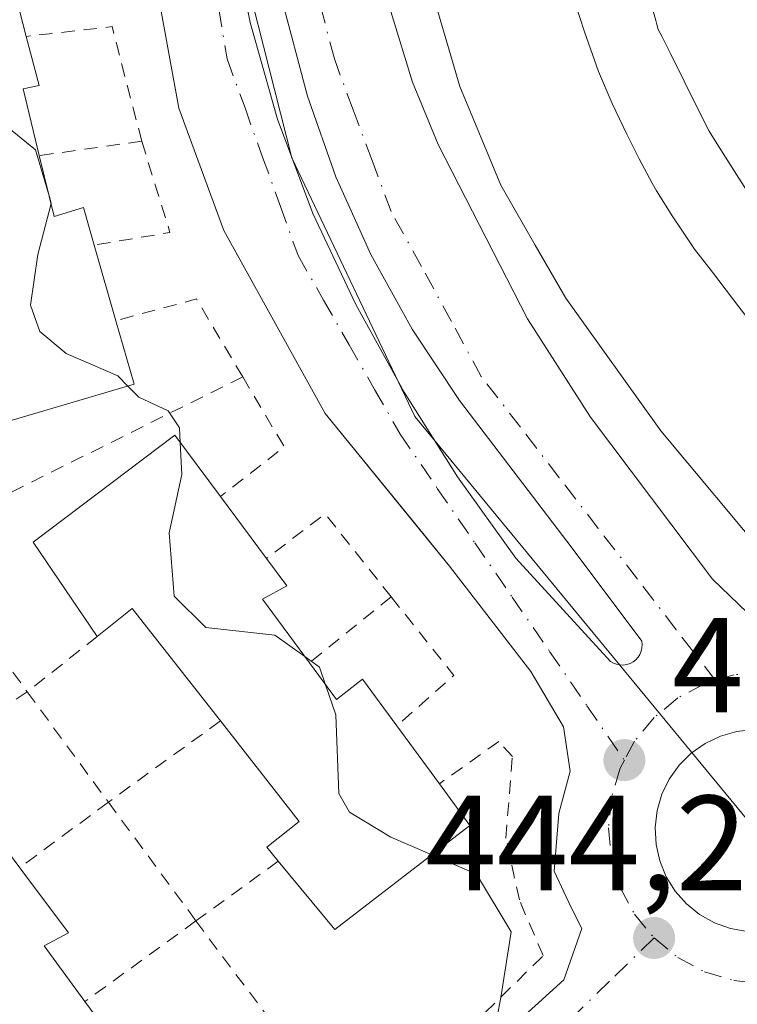
# Model space of a CAD drawing. Units: metres. Extents: x 603933 to 607384, y 4736155 to 4738520.
# Drawn here: x 606762 to 606815, y 4737892 to 4737965 of the extents above; entities that cross this region are included whole.
import ezdxf

# ---------------------------------------------------------------- set-up
doc = ezdxf.new("R2010")
doc.units = ezdxf.units.M
doc.header["$MEASUREMENT"] = 0
doc.linetypes.add('DGN Style 2', pattern=[1.6480167562047852, 0.988810053722871, -0.6592067024819142])
doc.linetypes.add('DGN Style 4', pattern=[2.6384748266838614, 1.318413404963828, -0.6592067024819142, 0.001648016756204785, -0.6592067024819142])
for name, color, linetype, lineweight in [('Curva de nivel normal', 30, 'Continuous', 0), ('Edificación Cxs', 1, 'Continuous', 13), ('Elemento construido', 1, 'Continuous', 0), ('Núcleo urbano CxS', 7, 'Continuous', 0), ('Punto de cota en terreno', 7, 'Continuous', 0), ('Rótulo de punto de cota en terreno', 7, 'Continuous', 0), ('Valla', 7, 'DGN Style 2', 0), ('Vía urbana Cxs', 4, 'Continuous', 0), ('Vía urbana eje', 4, 'DGN Style 4', 0)]:
    doc.layers.add(name, color=color, linetype=linetype, lineweight=lineweight)
doc.styles.add('Style-Arial', font='txt')

# ---------------------------------------------------------------- blocks, each defined once
blk = doc.blocks.new('5PATER')
at = {"layer": 'Punto de cota en terreno', "linetype": 'Continuous', "lineweight": 0}
h = blk.add_hatch(color=51, dxfattribs=at)
edge = h.paths.add_edge_path()
edge.add_ellipse((0, 0), major_axis=(-0.1095731443231308, -0.1110710700762829), ratio=0.9994222409660322, start_angle=0, end_angle=360)
blk = doc.blocks.new('*U28')
at = {"layer": 'Vía urbana Cxs', "color": 4, "linetype": 'Continuous', "lineweight": 0}
for points in [[(606789.6700999998, 4737965.590100001, 451.054099999994), (606791.2600999996, 4737960.380100001, 450.9422999999952), (606793.1700999998, 4737955.7601, 450.4023000000016), (606799.7600999996, 4737942.860099999, 453.5433000000049), (606804.4401000004, 4737935.590100001, 449.8561999999947), (606813.4600999998, 4737923.600099999, 446.8736999999965), (606816.0301000001, 4737921.130100001, 447.2468999999983), (606821.5701000001, 4737919.9301, 449.0320000000065), (606828.0000999998, 4737921.0701, 446.581600000005), (606852.6201999999, 4737943.815199999, 447.578800000003), (606869.2301000003, 4737959.1601, 444.9897000000056), (606871.0100999996, 4737962.0801, 444.292300000001), (606870.6401000004, 4737965.100099999, 444.4241000000038)], [(606759.0500999996, 4737873.090100001, 447.3984999999957), (606763.8901000004, 4737866.9301, 447.8868999999977), (606764.8701, 4737866.340100001, 448.0641000000033), (606768.0000999998, 4737865.360099999, 448.4245999999985), (606770.7600999996, 4737865.5801, 448.6396999999997), (606772.8501000004, 4737866.130100001, 448.8692000000011), (606776.1201, 4737868.610099999, 448.3181000000041), (606788.1201, 4737880.9301, 449.3111000000063), (606802.4600999998, 4737893.9301, 445.7283000000025), (606803.7801000001, 4737897.7501, 446.3478999999934), (606803.0100999996, 4737899.290100001, 446.4070000000065), (606801.7500999998, 4737901.9901, 446.3368000000046), (606802.1001000004, 4737906.2601, 446.1854000000022), (606802.9401000004, 4737909.380100001, 445.4937999999966), (606802.4401000004, 4737912.670100001, 444.5730999999942), (606800.0100999996, 4737916.7501, 445.9805999999954), (606794.0000999998, 4737924.550100001, 448.9578000000038), (606792.0165999997, 4737926.984200001, 450.8448000000063), (606784.8000999996, 4737935.840100001, 447.9064000000071), (606777.3000999996, 4737949.390100001, 450.2265000000043), (606773.9801000003, 4737958.440099999, 452.6263999999938), (606771.7801000001, 4737970.5101, 452.3276999999944)], [(606777.7920000004, 4737972.088400001, 447.2021999999997), (606779.2467999998, 4737964.787500001, 448.9927000000025), (606781.2862, 4737957.627800001, 447.0311999999976), (606783.8968000002, 4737950.656099999, 446.385500000004), (606787.0615999997, 4737943.9178, 446.7350000000006), (606790.6366999998, 4737937.4318, 446.8540999999968), (606794.5904000001, 4737931.169399999, 446.9285999999993), (606798.9085999997, 4737925.1525, 446.7489999999962), (606805.9172999999, 4737917.5108, 444.8635999999969), (606806.1337000001, 4737917.381300001, 444.8794999999955), (606806.369, 4737917.2907, 444.8986000000005), (606806.6163999997, 4737917.241400001, 444.9222000000009), (606806.8685, 4737917.234999999, 444.9505999999965), (606807.1179999998, 4737917.271700001, 444.9839999999967), (606807.3575999998, 4737917.350400001, 445.0224000000017), (606807.5801999997, 4737917.468800001, 445.0418999999966), (606807.7795000002, 4737917.623400001, 444.9915000000037), (606807.9494000003, 4737917.809699999, 444.9339999999939), (606808.0851999996, 4737918.022299999, 444.8803999999946), (606808.1826999999, 4737918.254799999, 444.8317999999999), (606808.2390999999, 4737918.500600001, 444.7885999999999), (606808.2527999999, 4737918.752499999, 444.7508999999991), (606808.2233999996, 4737919.002900001, 444.7186999999976), (606803.0685999999, 4737925.876, 446.706600000005), (606794.7485999997, 4737936.818700001, 446.8298999999971), (606791.2466000002, 4737942.080800001, 446.1310999999987), (606788.1895000003, 4737947.613100001, 447.0718000000052), (606785.5979000004, 4737953.3782, 445.5969000000041), (606783.4894000003, 4737959.336999999, 446.8839000000008), (606781.5358999996, 4737966.716399999, 447.6909000000014)], [(606816.5028999997, 4737912.4628, 445.6046000000061), (606815.2540999996, 4737912.324300001, 445.4863000000041), (606814.0460999999, 4737911.978800001, 445.6068999999989), (606812.9128999999, 4737911.436100001, 446.0219999999972), (606811.8864000002, 4737910.7115, 446.5225999999967), (606810.9956, 4737909.825400001, 446.8701000000001), (606810.2654999997, 4737908.802800001, 447.1321999999927), (606809.7167999997, 4737907.672499999, 447.3502000000008), (606809.3649000004, 4737906.466399999, 447.0071000000025), (606809.2196000004, 4737905.2183, 446.7743000000046), (606809.2851999998, 4737903.9636, 446.7486999999965), (606809.5597999999, 4737902.737500001, 446.905700000003), (606810.0355000002, 4737901.5746, 446.8271999999997), (606810.6990999999, 4737900.5076, 446.6453000000038), (606811.5318, 4737899.5667, 446.3944999999949), (606812.5102000004, 4737898.7784, 446.0678999999946), (606813.6065999996, 4737898.1647, 446.0521000000008), (606814.7901999997, 4737897.7432, 446.3705999999948), (606816.0277000006, 4737897.5255, 446.9416999999958)]]:
    blk.add_polyline3d(points, dxfattribs=at)

msp = doc.modelspace()

# ---------------------------------------------------------------- linework, layer by layer
at = {"layer": 'Curva de nivel normal', "color": 30, "linetype": 'Continuous', "lineweight": 0, "elevation": 445, "flags": 128}
for points in [[(606764.4429000001, 4737951.718599999), (606763.3799999999, 4737955.360099999), (606758.8200000003, 4737959.030099999), (606756.9100000003, 4737962.030099999), (606757.2699999996, 4737966.780099999), (606759.0999999996, 4737969.720100001), (606760.7461999999, 4737971.2974)], [(606770.1951000001, 4737937.880200001), (606769.4500000002, 4737938.630100001), (606765.6500000004, 4737940.280099999), (606763.6900000004, 4737941.9101), (606763, 4737943.860099999), (606763.5300000003, 4737947.620100001), (606764.5229000002, 4737951.393300001)], [(606764.5229000002, 4737951.393300001), (606764.5300000003, 4737951.420100001), (606764.4429000001, 4737951.718599999)], [(606774.0776000004, 4737933.692600001), (606774.0199999996, 4737934.800100001), (606773.1799999997, 4737936.040100001), (606771.0199999996, 4737937.050100001), (606770.1951000001, 4737937.880200001)], [(606783.2950999998, 4737917.859300001), (606781.0800000001, 4737919.450099999), (606775.9800000006, 4737920.020099999), (606773.6399999997, 4737922.3301), (606773.2599999999, 4737927.020099999), (606774.2000000002, 4737931.340100001), (606774.0776000004, 4737933.692600001)], [(606784.8284999998, 4737915.771500001), (606784.3799999999, 4737917.0801), (606783.2950999998, 4737917.859300001)], [(606792.6896000003, 4737903.191199999), (606789.6600000003, 4737904.5101), (606786.5899999999, 4737906.340100001), (606785.8200000003, 4737907.7301), (606785.5899999999, 4737913.550100001), (606784.8284999998, 4737915.771500001)], [(606807.9237000003, 4737882.1919), (606807.3399999999, 4737883.2301), (606803.3399999999, 4737883.920100001), (606797.7999999998, 4737883.370100001), (606796.8499999996, 4737887.610099999), (606797.8200000003, 4737892.780099999), (606798.5700000003, 4737897.5001), (606796, 4737901.7501), (606792.6896000003, 4737903.191199999)]]:
    msp.add_lwpolyline(points, dxfattribs=at)
at = {"layer": 'Edificación Cxs', "color": 1, "linetype": 'Continuous', "lineweight": 13, "flags": 128}
for points, elevation in [([(606761.5000999998, 4737968.380100001), (606762.6901000004, 4737963.7601), (606763.6300999997, 4737960.130100001), (606762.4600999998, 4737959.880100001), (606763.6501000002, 4737954.940099999), (606764.7600999996, 4737950.4301), (606766.9200999998, 4737951.100099999), (606767.7200999996, 4737948.3101), (606769.3201000001, 4737942.720100001), (606770.6700999998, 4737938.020099999), (606757.9401000004, 4737934.270099999), (606756.8901000004, 4737937.940099999), (606758.0701000001, 4737938.210100001), (606757.1901000004, 4737941.710100001), (606756.9801000003, 4737942.550100001), (606757.9801000003, 4737942.880100001), (606755.6001000004, 4737952.5601), (606753.2801000001, 4737962.0101), (606751.2801000001, 4737961.530099999), (606750.6101000002, 4737964.190099999), (606750.4200999998, 4737964.960100001), (606749.0000999998, 4737964.7601), (606748.1700999998, 4737969.210100001), (606760.4200999998, 4737972.5601)], 452.9223999999957), ([(606780.1700999998, 4737922.110099999), (606783.6401000004, 4737917.390100001), (606785.6300999997, 4737914.6801), (606787.5701000001, 4737916.1801), (606790.1101000002, 4737912.7301), (606793.2500999998, 4737908.450099999), (606795.5100999996, 4737905.360099999), (606785.5100999996, 4737897.670100001), (606781.3300999999, 4737902.720100001), (606780.4801000003, 4737903.770099999), (606782.8901000004, 4737905.6501), (606777.0500999996, 4737913.100099999), (606770.5100999996, 4737921.420100001), (606767.9401000004, 4737919.350099999), (606763.1901000004, 4737926.3301), (606773.6700999998, 4737934.2401), (606777.0500999996, 4737929.700099999), (606780.4501, 4737925.120100001), (606781.9600999998, 4737923.100099999)], 452.7574000000025), ([(606764.0000999998, 4737896.450099999), (606767.0301000001, 4737892.340100001), (606769.4700999996, 4737889.020099999), (606771.4101, 4737890.520099999), (606774.9501, 4737885.6801), (606779.3300999999, 4737879.700099999), (606769.3501000004, 4737872.0001), (606766.5701000001, 4737875.370100001), (606764.3201000001, 4737878.090100001), (606766.7301000003, 4737879.970100001), (606765.5701000001, 4737881.4301), (606760.4801000003, 4737887.920100001), (606756.1901000004, 4737893.390100001), (606754.3501000004, 4737895.7301), (606751.7801000001, 4737893.6801), (606750.1101000002, 4737896.130100001), (606747.0301000001, 4737900.6501), (606757.5100999996, 4737908.5601), (606762.2001, 4737902.2401), (606765.8000999996, 4737897.4301)], 455.082699999999)]:
    msp.add_lwpolyline(points, close=True, dxfattribs=dict(at, elevation=elevation))
for points, elevation in [([(606857.7526000004, 4737972.632300001), (606865.3800999997, 4737964.610099999), (606858.6668999996, 4737958.201900001), (606856.6665000003, 4737956.292300001), (606844.2137000002, 4737944.405300001), (606842.2707000002, 4737942.5507), (606825.1001000004, 4737926.1601), (606820.7701000003, 4737922.4901), (606817.7500999998, 4737924.850099999), (606809.6401000004, 4737934.5801), (606802.6001000004, 4737944.380100001), (606800.3492999999, 4737948.3049), (606798.8850999996, 4737950.858100001), (606797.8000999996, 4737952.7501), (606794.7701000003, 4737960.050100001), (606792.4600999998, 4737967.9001)], 462.6992000000023), ([(606808.5679000001, 4737967.4275), (606809.2653000001, 4737964.939099999), (606809.3235999999, 4737964.731100001), (606809.4501, 4737964.280099999), (606809.7270999998, 4737963.7247), (606810.3683000002, 4737962.4387), (606811.3596999999, 4737960.4507), (606812.7783000004, 4737957.605699999), (606813.2100999998, 4737956.7401), (606813.7814999997, 4737955.8411), (606815.2379000002, 4737953.550100001), (606817.1568999998, 4737950.531300001)], 462.6992000000022), ([(606815.409, 4737943.743000001), (606813.4570000004, 4737946.321000001), (606812.1179999998, 4737948.007999999), (606811.1390000005, 4737949.487000001), (606810.5130000003, 4737950.414000001), (606809.3219999997, 4737952.32), (606809.0049999999, 4737952.908), (606808.0350000003, 4737954.706), (606807.5609999998, 4737955.637), (606807.1129999999, 4737956.516000001), (606806.0429999996, 4737958.805000001), (606805.023, 4737961.17), (606803.9800000006, 4737964.094000001), (606803.2529999996, 4737966.376)], 462.6992000000022), ([(606803.2529999996, 4737966.376), (606803.9800000006, 4737964.094000001), (606805.023, 4737961.17), (606806.0429999996, 4737958.805000001), (606807.1129999999, 4737956.516000001), (606807.5609999998, 4737955.637), (606808.0350000003, 4737954.706), (606809.0049999999, 4737952.908), (606809.3219999997, 4737952.32), (606810.5130000003, 4737950.414000001), (606811.1390000005, 4737949.487000001), (606812.1179999998, 4737948.007999999), (606813.4570000004, 4737946.321000001), (606815.409, 4737943.743000001), (606819.0369999995, 4737939.052999999), (606823.6304000001, 4737942.530300001), (606833.5203, 4737951.645400001), (606833.5286999998, 4737951.653100001), (606835.4870999996, 4737953.458100001), (606848.1590999998, 4737965.1373)], 462.6992000000023)]:
    msp.add_lwpolyline(points, dxfattribs=dict(at, elevation=elevation))
at = {"layer": 'Edificación Cxs', "color": 1, "linetype": 'Continuous', "lineweight": 13, "extrusion": (-0.03222196856727962, 0.1250970544288636, 0.9916211331526125), "elevation": 573601.3709920461, "flags": 128}
msp.add_lwpolyline([(-1769394.348097805, -4399628.302450313), (-1769394.348097805, -4399623.491342098)], dxfattribs=at)
at = {"layer": 'Edificación Cxs', "color": 1, "linetype": 'Continuous', "lineweight": 13, "extrusion": (0.04520317804097631, -0.1579286032026268, 0.9864153430403761), "elevation": -720384.3543685869, "flags": 128}
msp.add_lwpolyline([(1887109.674289089, 4328531.496752713), (1887109.67428909, 4328525.60220397)], dxfattribs=at)
at = {"layer": 'Edificación Cxs', "color": 1, "linetype": 'Continuous', "lineweight": 13, "extrusion": (0.04688895373886052, -0.06316217883186466, 0.9969011812524282), "elevation": -270358.4754419412, "flags": 128}
msp.add_lwpolyline([(3311320.531056596, 3431941.006084422), (3311320.531056597, 3431935.28428488)], dxfattribs=at)
at = {"layer": 'Edificación Cxs', "color": 1, "linetype": 'Continuous', "lineweight": 13, "extrusion": (0.6561855043236976, 0.3594975427283318, 0.6634622074298927), "elevation": 2101731.060970937, "flags": 128}
msp.add_lwpolyline([(3863651.234993963, -1863073.493407968), (3863648.73791892, -1863074.026547205), (3863648.729735322, -1863070.94345472)], dxfattribs=at)
at = {"layer": 'Edificación Cxs', "color": 1, "linetype": 'Continuous', "lineweight": 13, "extrusion": (0.06759201098708531, -0.09194071806758744, 0.9934677772388686), "elevation": -394146.2183525937, "flags": 128}
msp.add_lwpolyline([(3295273.149607336, 3435391.088044555), (3295273.149607336, 3435385.191257769)], dxfattribs=at)
at = {"layer": 'Edificación Cxs', "color": 1, "linetype": 'Continuous', "lineweight": 13, "extrusion": (-0.480270294639391, -0.4861206172024031, 0.730087110979058), "elevation": -2594284.584317579, "flags": 128}
msp.add_lwpolyline([(-2898222.341173922, 2772362.51114278), (-2898232.840968696, 2772364.322209722), (-2898233.214377563, 2772359.831272958)], dxfattribs=at)
at = {"layer": 'Edificación Cxs', "color": 1, "linetype": 'Continuous', "lineweight": 13, "extrusion": (-0.07896255621627016, 0.1076304906709993, 0.9910502470579947), "elevation": 462474.9938356325, "flags": 128}
msp.add_lwpolyline([(-3291849.141958817, -3430139.586645896), (-3291849.141958818, -3430134.230413544)], dxfattribs=at)
at = {"layer": 'Edificación Cxs', "color": 1, "linetype": 'Continuous', "lineweight": 13, "extrusion": (0.6241269417285893, 0.270506884361824, 0.7330017640643008), "elevation": 1660663.097382468, "flags": 128}
msp.add_lwpolyline([(4105864.89865587, -1788840.328106619), (4105859.053729236, -1788842.224827124), (4105858.87036095, -1788839.440020387)], dxfattribs=at)
at = {"layer": 'Edificación Cxs', "color": 1, "linetype": 'Continuous', "lineweight": 13, "extrusion": (0.04379680110059127, -0.05940754207030335, 0.9972725726492836), "elevation": -254441.1303932004, "flags": 128}
msp.add_lwpolyline([(3299854.345108067, 3444132.189788553), (3299854.345108066, 3444127.069651016)], dxfattribs=at)
at = {"layer": 'Edificación Cxs', "color": 1, "linetype": 'Continuous', "lineweight": 13}
for points in [[(606857.7526000004, 4737972.632300001, 454.6860000000015), (606865.3800999997, 4737964.610099999, 451.1263999999938), (606858.6668999996, 4737958.201900001, 458.2799999999989), (606856.6665000003, 4737956.292300001, 458.1977000000043), (606844.2137000002, 4737944.405300001, 457.3947999999946), (606842.2707000002, 4737942.5507, 458.0044000000053), (606825.1001000004, 4737926.1601, 457.2345999999961), (606820.7701000003, 4737922.4901, 452.7341000000015), (606817.7500999998, 4737924.850099999, 455.6603999999934), (606809.6401000004, 4737934.5801, 456.4719999999944), (606802.6001000004, 4737944.380100001, 458.6137000000017), (606800.3492999999, 4737948.3049, 456.7927999999956), (606798.8850999996, 4737950.858100001, 455.4949999999953), (606797.8000999996, 4737952.7501, 455.0059999999939), (606794.7701000003, 4737960.050100001, 456.7396000000008), (606792.4600999998, 4737967.9001, 457.5136999999959)], [(606808.5679000001, 4737967.4275, 448.9771999999939), (606809.2653000001, 4737964.939099999, 449.9612999999954), (606809.3235999999, 4737964.731100001, 450.0209000000032), (606809.4501, 4737964.280099999, 450.1377999999968), (606809.7270999998, 4737963.7247, 450.068299999999), (606810.3683000002, 4737962.4387, 449.7508999999991), (606811.3596999999, 4737960.4507, 449.2783999999957), (606812.7783000004, 4737957.605699999, 448.3034999999945), (606813.2100999998, 4737956.7401, 448.9480999999942), (606813.7814999997, 4737955.8411, 449.3977000000014), (606815.2379000002, 4737953.550100001, 449.4876999999979), (606817.1568999998, 4737950.531300001, 448.724000000002), (606818.4801000003, 4737948.450099999, 449.296199999997), (606819.3513000002, 4737947.4485, 449.3668000000035), (606823.4687999999, 4737942.715500001, 455.1597000000039), (606823.4886999996, 4737942.692700001, 455.2241000000067), (606823.5091000004, 4737942.6691, 455.290599999993), (606823.6300999997, 4737942.530099999, 455.6848000000027), (606833.5203, 4737951.645400001, 455.6024999999936)], [(606762.6901000004, 4737963.7601, 450.9272000000056), (606763.6300999997, 4737960.130100001, 451.0396000000038), (606762.4600999998, 4737959.880100001, 451.9352000000072), (606763.6501000002, 4737954.940099999, 451.8959999999934)], [(606763.6501000002, 4737954.940099999, 451.8959999999934), (606764.7600999996, 4737950.4301, 452.2909999999974), (606766.9200999998, 4737951.100099999, 450.4805000000051), (606767.7200999996, 4737948.3101, 451.508600000001)], [(606769.3201000001, 4737942.720100001, 450.5402999999933), (606770.6700999998, 4737938.020099999, 450.3089000000036), (606757.9401000004, 4737934.270099999, 452.6388000000007), (606756.8901000004, 4737937.940099999, 451.5938000000024), (606758.0701000001, 4737938.210100001, 451.7740999999951), (606757.1901000004, 4737941.710100001, 450.2231000000029)], [(606767.9401000004, 4737919.350099999, 449.6885000000038), (606763.1901000004, 4737926.3301, 448.6880999999995), (606773.6700999998, 4737934.2401, 449.5093999999954), (606777.0500999996, 4737929.700099999, 449.7402000000002)], [(606783.6401000004, 4737917.390100001, 450.5250999999989), (606785.6300999997, 4737914.6801, 450.7924999999959), (606787.5701000001, 4737916.1801, 448.0314000000071), (606790.1101000002, 4737912.7301, 448.8371000000043)], [(606781.3300999999, 4737902.720100001, 450.334400000007), (606780.4801000003, 4737903.770099999, 449.915399999998), (606782.8901000004, 4737905.6501, 452.4894000000059), (606777.0500999996, 4737913.100099999, 451.5197999999946)], [(606793.2500999998, 4737908.450099999, 449.5521000000008), (606795.5100999996, 4737905.360099999, 449.3291000000027), (606785.5100999996, 4737897.670100001, 450.679099999994), (606781.3300999999, 4737902.720100001, 450.334400000007)], [(606767.0301000001, 4737892.340100001, 452.1864999999962), (606769.4700999996, 4737889.020099999, 452.6705999999977), (606771.4101, 4737890.520099999, 451.165399999998), (606774.9501, 4737885.6801, 451.7263999999996)]]:
    msp.add_polyline3d(points, dxfattribs=at)
at = {"layer": 'Elemento construido', "color": 1, "linetype": 'Continuous', "lineweight": 0}
for points in [[(606771.7801000001, 4737970.5101, 452.3276999999944), (606773.9801000003, 4737958.440099999, 452.6263999999938), (606777.3000999996, 4737949.390100001, 450.2265000000043), (606784.8000999996, 4737935.840100001, 447.9064000000071), (606794.0000999998, 4737924.550100001, 448.9578000000038), (606800.0100999996, 4737916.7501, 445.9805999999954), (606802.4401000004, 4737912.670100001, 444.5730999999942), (606802.9401000004, 4737909.380100001, 445.4937999999966), (606802.1001000004, 4737906.2601, 446.1854000000022), (606801.7500999998, 4737901.9901, 446.3368000000046), (606803.0100999996, 4737899.290100001, 446.4070000000065), (606803.7801000001, 4737897.7501, 446.3478999999934), (606802.4600999998, 4737893.9301, 445.7283000000025), (606788.1201, 4737880.9301, 449.3111000000063), (606776.1201, 4737868.610099999, 448.3181000000041), (606772.8501000004, 4737866.130100001, 448.8692000000011), (606770.7600999996, 4737865.5801, 448.6396999999997), (606768.0000999998, 4737865.360099999, 448.4245999999985), (606764.8701, 4737866.340100001, 448.0641000000033), (606763.8901000004, 4737866.9301, 447.8868999999977), (606759.0500999996, 4737873.090100001, 447.3984999999957)], [(606870.6401000004, 4737965.100099999, 444.4241000000038), (606871.0100999996, 4737962.0801, 444.292300000001), (606869.2301000003, 4737959.1601, 444.9897000000056), (606828.0000999998, 4737921.0701, 446.581600000005), (606821.5701000001, 4737919.9301, 449.0320000000065), (606816.0301000001, 4737921.130100001, 447.2468999999983), (606813.4600999998, 4737923.600099999, 446.8736999999965), (606804.4401000004, 4737935.590100001, 449.8561999999947), (606799.7600999996, 4737942.860099999, 453.5433000000049), (606793.1700999998, 4737955.7601, 450.4023000000016), (606791.2600999996, 4737960.380100001, 450.9422999999952), (606789.6700999998, 4737965.590100001, 451.054099999994)]]:
    msp.add_polyline3d(points, dxfattribs=at)
at = {"layer": 'Núcleo urbano CxS', "color": 7, "linetype": 'Continuous', "lineweight": 0}
msp.add_polyline3d([(606935.4738999996, 4738119.485099999, 444.5739999999933), (606828.3311000001, 4738016.0277, 443.7768999999971), (606873.1986999996, 4737967.3389, 443.2921000000061), (606877.9254999999, 4737962.263900001, 443.2614999999933), (606817.1366999998, 4737904.460700001, 444.5629000000045), (606791.4385000002, 4737935.6231, 444.3258999999962), (606782.3290999997, 4737954.763499999, 444.2981), (606777.3317, 4737974.527100001, 444.4444999999978), (606780.0515000002, 4738002.158500001, 444.3945999999996), (606785.5154999997, 4738018.1085, 444.373900000006), (606795.0795, 4738035.426100001, 444.4643999999971), (606804.1195, 4738045.047700001, 444.414499999999), (606847.3324999996, 4738088.944900001, 444.4581999999937), (606856.0935000004, 4738097.8455, 444.8016000000061), (606907.1299000002, 4738147.669700001, 445.0669000000053)], close=True, dxfattribs=at)
for points in [[(606856.0935000004, 4738097.8455, 444.8016000000061), (606847.3324999996, 4738088.944900001, 444.4581999999937), (606804.1195, 4738045.047700001, 444.414499999999), (606795.0795, 4738035.426100001, 444.4643999999971), (606785.5154999997, 4738018.1085, 444.373900000006), (606780.0515000002, 4738002.158500001, 444.3945999999996), (606777.3317, 4737974.527100001, 444.4444999999978), (606782.3290999997, 4737954.763499999, 444.2981), (606791.4385000002, 4737935.6231, 444.3258999999962), (606817.1366999998, 4737904.460700001, 444.5629000000045)], [(606777.3317, 4737974.527100001, 444.4444999999978), (606782.3290999997, 4737954.763499999, 444.2981), (606791.4385000002, 4737935.6231, 444.3258999999962), (606817.1366999998, 4737904.460700001, 444.5629000000045), (606817.0387000004, 4737904.3707, 444.5629000000045), (606848.6760999998, 4737861.768100001, 443.9216000000015), (606816.9197000006, 4737831.482100001, 447.141499999998), (606808.9161, 4737823.9495, 447.3119000000006), (606774.3503000002, 4737791.419299999, 449.7170000000042), (606750.5686999997, 4737821.5123, 450.1805000000023), (606742.9747000001, 4737831.8303, 450.2514999999985), (606725.3047000002, 4737855.844699999, 451.2526999999973), (606704.4067000002, 4737887.056700001, 453.0724000000046), (606696.9600999998, 4737899.721100001, 453.9833999999974), (606689.2597000003, 4737913.123299999, 454.3681999999972), (606682.6114999996, 4737924.6907, 454.2666999999929), (606682.0274999999, 4737925.707699999, 454.1024000000034)]]:
    msp.add_polyline3d(points, dxfattribs=at)
at = {"layer": 'Valla', "color": 7, "linetype": 'DGN Style 2', "lineweight": 0, "extrusion": (0.1001101125860579, 0.2256229297470189, 0.9690574074482784), "elevation": 1130173.320151274, "flags": 128}
msp.add_lwpolyline([(1366966.54102468, -4435144.792548252), (1366971.991231211, -4435151.870542826), (1366977.494371357, -4435148.537958352)], dxfattribs=at)
at = {"layer": 'Valla', "color": 7, "linetype": 'DGN Style 2', "lineweight": 0, "extrusion": (0.005732133413486665, 0.0008015912167008827, 0.999983249908743), "elevation": 7727.841688636814, "flags": 128}
msp.add_lwpolyline([(606758.6714882585, 4737951.327711933), (606751.0913588553, 4737950.267711592)], dxfattribs=at)
at = {"layer": 'Valla', "color": 7, "linetype": 'DGN Style 2', "lineweight": 0, "extrusion": (0.214414374924577, -0.1409889830982533, 0.9665136224961465), "elevation": -537462.4035708605, "flags": 128}
msp.add_lwpolyline([(4292159.852773924, 2026054.429603059), (4292155.361108738, 2026048.78574651), (4292151.498954853, 2026053.092582288)], dxfattribs=at)
at = {"layer": 'Valla', "color": 7, "linetype": 'DGN Style 2', "lineweight": 0, "extrusion": (0.1867593256445987, 0.2271945611532001, 0.9557738151190269), "elevation": 1190185.260727222, "flags": 128}
msp.add_lwpolyline([(2539919.966912991, -3866330.04271863), (2539926.272895679, -3866332.434059935), (2539929.854627406, -3866327.172973059)], dxfattribs=at)
at = {"layer": 'Valla', "color": 7, "linetype": 'DGN Style 2', "lineweight": 0, "extrusion": (0.1171159845085585, 0.05831112044952609, 0.9914048917594224), "elevation": 347783.8220131063, "flags": 128}
msp.add_lwpolyline([(3970867.872550725, -2632013.895156085), (3970867.872550725, -2631987.167989927)], dxfattribs=at)
at = {"layer": 'Valla', "color": 7, "linetype": 'DGN Style 2', "lineweight": 0, "extrusion": (0.4044852289899326, -0.07080955359397574, 0.911799159162139), "elevation": -89648.26023198478, "flags": 128}
msp.add_lwpolyline([(4771597.593137944, 200154.9175060048), (4771593.02184364, 200150.6105332464), (4771588.581334679, 200155.0244132217)], dxfattribs=at)
at = {"layer": 'Valla', "color": 7, "linetype": 'DGN Style 2', "lineweight": 0, "extrusion": (-0.002574415747940387, 0.1614436470772903, 0.9868785747000187), "elevation": 763789.2005952876, "flags": 128}
msp.add_lwpolyline([(-682254.8992287185, -4665539.172712306), (-682250.1077476571, -4665545.472561914), (-682245.7056847818, -4665542.199389954)], dxfattribs=at)
at = {"layer": 'Valla', "color": 7, "linetype": 'DGN Style 2', "lineweight": 0, "extrusion": (0.1583246750393002, -0.2149071511858958, 0.96371583656328), "elevation": -921712.2081786935, "flags": 128}
msp.add_lwpolyline([(3298713.33650703, 3329415.643237291), (3298713.33650703, 3329405.216545474)], dxfattribs=at)
at = {"layer": 'Valla', "color": 7, "linetype": 'DGN Style 2', "lineweight": 0, "extrusion": (0.07427099000594282, 0.06003060182172841, 0.9954296293000617), "elevation": 329934.920012256, "flags": 128}
msp.add_lwpolyline([(3303362.223399708, -3434391.129756896), (3303362.223399708, -3434383.314927168)], dxfattribs=at)
at = {"layer": 'Valla', "color": 7, "linetype": 'DGN Style 2', "lineweight": 0, "extrusion": (0.3833282193354303, -0.0739243305222469, 0.9206490480188234), "elevation": -117234.0327816602, "flags": 128}
msp.add_lwpolyline([(4767104.330623889, 277621.9463322735), (4767099.502474464, 277615.8132542861), (4767095.032935357, 277619.5341368341)], dxfattribs=at)
at = {"layer": 'Valla', "color": 7, "linetype": 'DGN Style 2', "lineweight": 0, "extrusion": (0.09439260403440776, 0.07471229274501545, 0.9927276109872168), "elevation": 411701.6415878705, "flags": 128}
msp.add_lwpolyline([(3338461.126983585, -3391345.804446707), (3338461.126983586, -3391339.149812141)], dxfattribs=at)
at = {"layer": 'Valla', "color": 7, "linetype": 'DGN Style 2', "lineweight": 0, "extrusion": (-0.01912789753752409, -0.01265790823197741, 0.999736915840855), "elevation": -71127.82126810781, "flags": 128}
msp.add_lwpolyline([(-3616277.246527859, 3119852.861338454), (-3616277.246527859, 3119826.833353343)], dxfattribs=at)
at = {"layer": 'Valla', "color": 7, "linetype": 'DGN Style 2', "lineweight": 0, "extrusion": (0.05529745482261637, -0.07520453855875825, 0.9956337021567245), "elevation": -322311.7711713674, "flags": 128}
msp.add_lwpolyline([(3295534.781443567, 3442610.607311736), (3295534.781443567, 3442600.434438977)], dxfattribs=at)
at = {"layer": 'Valla', "color": 7, "linetype": 'DGN Style 2', "lineweight": 0, "extrusion": (-0.1536956029564147, -0.1114246771593235, 0.9818157683352844), "elevation": -620736.0929034505, "flags": 128}
msp.add_lwpolyline([(-3479770.156858661, 3212769.131901664), (-3479770.156858661, 3212758.702912833)], dxfattribs=at)
at = {"layer": 'Valla', "color": 7, "linetype": 'DGN Style 2', "lineweight": 0, "extrusion": (0.2287009571588255, 0.1690853113239031, 0.9587001771613146), "elevation": 940310.0656398713, "flags": 128}
msp.add_lwpolyline([(3449029.065279021, -3167956.377865108), (3449029.065279021, -3167947.868226334)], dxfattribs=at)
at = {"layer": 'Valla', "color": 7, "linetype": 'DGN Style 2', "lineweight": 0, "extrusion": (0.7909653105606426, 0.5804269589013161, 0.193593447384658), "elevation": 3230029.072633056, "flags": 128}
msp.add_lwpolyline([(3460807.312595361, -636912.1287674279), (3460796.522348036, -636912.2971529724), (3460796.392250764, -636912.2525083788)], dxfattribs=at)
at = {"layer": 'Valla', "color": 7, "linetype": 'DGN Style 2', "lineweight": 0, "extrusion": (-0.09777343591864225, -0.07096200111230438, 0.9926755510370951), "elevation": -395091.1176402161, "flags": 128}
msp.add_lwpolyline([(-3478021.803629244, 3250103.584923313), (-3478021.803629244, 3250096.004475461)], dxfattribs=at)
at = {"layer": 'Valla', "color": 7, "linetype": 'DGN Style 2', "lineweight": 0, "extrusion": (0.2130000266831805, 0.1546260851637347, 0.9647392199034421), "elevation": 862279.3801299438, "flags": 128}
msp.add_lwpolyline([(3477670.11662595, -3158819.64135269), (3477670.11662595, -3158809.125318722)], dxfattribs=at)
at = {"layer": 'Valla', "color": 7, "linetype": 'DGN Style 2', "lineweight": 0, "extrusion": (-0.003046785005774911, 0.004067535312605863, 0.9999870860454196), "elevation": 17872.26773600851, "flags": 128}
msp.add_lwpolyline([(606773.7930234512, 4737864.797797831), (606779.703148665, 4737856.90773256)], dxfattribs=at)
at = {"layer": 'Valla', "color": 7, "linetype": 'DGN Style 2', "lineweight": 0}
msp.add_polyline3d([(606787.2401000002, 4737882.280099999, 450.6303000000044), (606800.9301000005, 4737895.7301, 446.9355999999971), (606799.1700999998, 4737899.850099999, 447.8862999999984), (606798.1700999998, 4737904.4301, 447.6796999999933), (606798.6501000002, 4737910.460100001, 445.7734999999957), (606797.6401000004, 4737911.5801, 445.4616999999998), (606793.2500999998, 4737908.450099999, 449.5521000000008)], dxfattribs=at)
at = {"layer": 'Vía urbana Cxs', "color": 4, "linetype": 'Continuous', "lineweight": 0}
for points in [[(606777.7920000004, 4737972.088400001, 447.2021999999997), (606779.2467999998, 4737964.787500001, 448.9927000000025), (606781.2862, 4737957.627800001, 447.0311999999976), (606783.8968000002, 4737950.656099999, 446.385500000004), (606787.0615999997, 4737943.9178, 446.7350000000006), (606790.6366999998, 4737937.4318, 446.8540999999968), (606794.5904000001, 4737931.169399999, 446.9285999999993), (606798.9085999997, 4737925.1525, 446.7489999999962), (606805.9172999999, 4737917.5108, 444.8635999999969), (606806.1337000001, 4737917.381300001, 444.8794999999955), (606806.369, 4737917.2907, 444.8986000000005), (606806.6163999997, 4737917.241400001, 444.9222000000009)], [(606759.0500999996, 4737873.090100001, 447.3984999999957), (606763.8901000004, 4737866.9301, 447.8868999999977), (606764.8701, 4737866.340100001, 448.0641000000033), (606768.0000999998, 4737865.360099999, 448.4245999999985), (606770.7600999996, 4737865.5801, 448.6396999999997), (606772.8501000004, 4737866.130100001, 448.8692000000011), (606776.1201, 4737868.610099999, 448.3181000000041), (606788.1201, 4737880.9301, 449.3111000000063), (606802.4600999998, 4737893.9301, 445.7283000000025), (606803.7801000001, 4737897.7501, 446.3478999999934), (606803.0100999996, 4737899.290100001, 446.4070000000065), (606801.7500999998, 4737901.9901, 446.3368000000046), (606802.1001000004, 4737906.2601, 446.1854000000022), (606802.9401000004, 4737909.380100001, 445.4937999999966), (606802.4401000004, 4737912.670100001, 444.5730999999942), (606800.0100999996, 4737916.7501, 445.9805999999954), (606794.0000999998, 4737924.550100001, 448.9578000000038), (606792.0165999997, 4737926.984200001, 450.8448000000063), (606784.8000999996, 4737935.840100001, 447.9064000000071), (606777.3000999996, 4737949.390100001, 450.2265000000043), (606773.9801000003, 4737958.440099999, 452.6263999999938), (606771.7801000001, 4737970.5101, 452.3276999999944)], [(606806.6163999997, 4737917.241400001, 444.9222000000009), (606806.8685, 4737917.234999999, 444.9505999999965), (606807.1179999998, 4737917.271700001, 444.9839999999967), (606807.3575999998, 4737917.350400001, 445.0224000000017), (606807.5801999997, 4737917.468800001, 445.0418999999966), (606807.7795000002, 4737917.623400001, 444.9915000000037), (606807.9494000003, 4737917.809699999, 444.9339999999939), (606808.0851999996, 4737918.022299999, 444.8803999999946), (606808.1826999999, 4737918.254799999, 444.8317999999999), (606808.2390999999, 4737918.500600001, 444.7885999999999), (606808.2527999999, 4737918.752499999, 444.7508999999991), (606808.2233999996, 4737919.002900001, 444.7186999999976), (606803.0685999999, 4737925.876, 446.706600000005), (606794.7485999997, 4737936.818700001, 446.8298999999971), (606791.2466000002, 4737942.080800001, 446.1310999999987), (606788.1895000003, 4737947.613100001, 447.0718000000052), (606785.5979000004, 4737953.3782, 445.5969000000041), (606783.4894000003, 4737959.336999999, 446.8839000000008), (606781.5358999996, 4737966.716399999, 447.6909000000014)], [(606789.6700999998, 4737965.590100001, 451.054099999994), (606791.2600999996, 4737960.380100001, 450.9422999999952), (606793.1700999998, 4737955.7601, 450.4023000000016), (606799.7600999996, 4737942.860099999, 453.5433000000049), (606804.4401000004, 4737935.590100001, 449.8561999999947), (606813.4600999998, 4737923.600099999, 446.8736999999965), (606816.0301000001, 4737921.130100001, 447.2468999999983), (606821.5701000001, 4737919.9301, 449.0320000000065), (606828.0000999998, 4737921.0701, 446.581600000005), (606852.6201999999, 4737943.815199999, 447.578800000003), (606869.2301000003, 4737959.1601, 444.9897000000056), (606871.0100999996, 4737962.0801, 444.292300000001), (606870.6401000004, 4737965.100099999, 444.4241000000038)], [(606816.5028999997, 4737912.4628, 445.6046000000061), (606815.2540999996, 4737912.324300001, 445.4863000000041), (606814.0460999999, 4737911.978800001, 445.6068999999989), (606812.9128999999, 4737911.436100001, 446.0219999999972), (606811.8864000002, 4737910.7115, 446.5225999999967), (606810.9956, 4737909.825400001, 446.8701000000001), (606810.2654999997, 4737908.802800001, 447.1321999999927), (606809.7167999997, 4737907.672499999, 447.3502000000008), (606809.3649000004, 4737906.466399999, 447.0071000000025), (606809.2196000004, 4737905.2183, 446.7743000000046), (606809.2851999998, 4737903.9636, 446.7486999999965), (606809.5597999999, 4737902.737500001, 446.905700000003), (606810.0355000002, 4737901.5746, 446.8271999999997), (606810.6990999999, 4737900.5076, 446.6453000000038), (606811.5318, 4737899.5667, 446.3944999999949), (606812.5102000004, 4737898.7784, 446.0678999999946), (606813.6065999996, 4737898.1647, 446.0521000000008), (606814.7901999997, 4737897.7432, 446.3705999999948), (606816.0277000006, 4737897.5255, 446.9416999999958)]]:
    msp.add_polyline3d(points, dxfattribs=at)
at = {"layer": 'Vía urbana eje', "color": 4, "linetype": 'DGN Style 4', "lineweight": 0}
for points in [[(606776.0500999996, 4737971.1801, 448.9098999999987), (606777.5500999996, 4737962.090100001, 450.777900000001), (606778.8701, 4737958.460100001, 449.3484999999928), (606780.1700999998, 4737954.8201, 448.6448999999994), (606781.5000999998, 4737951.1801, 447.5320000000065), (606782.8000999996, 4737947.540100001, 446.6505999999936), (606784.6901000004, 4737944.2401, 447.899900000004), (606786.5701000001, 4737940.9301, 446.8092000000034), (606788.4600999998, 4737937.640100001, 446.1178999999975), (606790.3501000004, 4737934.3301, 446.450800000006), (606793.1001000004, 4737930.3101, 447.9026000000013), (606795.8701, 4737926.290100001, 447.8291000000027), (606798.6401000004, 4737922.2601, 446.936400000006), (606801.4101, 4737918.2401, 445.3702000000048), (606804.1700999998, 4737914.220100001, 444.5527000000002), (606806.9401000004, 4737910.190099999, 444.7899999999936)], [(606813.6700999998, 4737916.100099999, 444.3974000000017), (606810.7801000001, 4737919.850099999, 444.3902999999991), (606807.9101, 4737923.600099999, 444.5185000000056), (606805.0100999996, 4737927.350099999, 446.2565000000032), (606802.1201, 4737931.100099999, 445.7299000000058), (606799.2500999998, 4737934.840100001, 446.4649999999965), (606796.3501000004, 4737938.590100001, 447.2217999999993), (606794.1401000004, 4737942.670100001, 447.554099999994), (606791.9200999998, 4737946.7401, 445.3398000000016), (606789.6901000004, 4737950.800100001, 445.5463000000018), (606788.2801000001, 4737954.5701, 445.5668000000006), (606786.8701, 4737958.3301, 445.7874000000011), (606785.4801000003, 4737962.090100001, 447.8772999999928), (606784.4401000004, 4737966.090100001, 447.6478999999963)], [(606825.4600999998, 4737913.350099999, 444.3233000000037), (606823.7100999998, 4737914.800100001, 444.6826000000001), (606821.7100999998, 4737915.850099999, 444.8246000000072), (606819.5500999996, 4737916.5101, 444.6177000000025), (606817.3000999996, 4737916.7401, 444.2939999999944), (606815.0500999996, 4737916.5101, 444.3432999999932), (606813.6700999998, 4737916.100099999, 444.3974000000017)], [(606813.6700999998, 4737916.100099999, 444.3974000000017), (606812.8701, 4737915.850099999, 444.4070000000065), (606810.8901000004, 4737914.800100001, 444.5734999999986), (606809.1401000004, 4737913.350099999, 444.5559000000067), (606807.6901000004, 4737911.600099999, 444.5576000000001), (606806.9401000004, 4737910.190099999, 444.7899999999936)], [(606806.9401000004, 4737910.190099999, 444.7899999999936), (606806.6201, 4737909.610099999, 444.9326000000001), (606805.9801000003, 4737907.440099999, 445.4453000000067), (606805.7600999996, 4737905.190099999, 445.420499999993), (606805.9801000003, 4737902.940099999, 445.3166999999958), (606806.6201, 4737900.770099999, 445.1263000000035), (606807.6901000004, 4737898.790100001, 444.7299000000058), (606809.1401000004, 4737897.040100001, 444.6870000000054)], [(606809.1401000004, 4737897.040100001, 444.6870000000054), (606805.8501000004, 4737893.850099999, 445.0788999999932), (606802.5800999999, 4737890.670100001, 445.3715999999986), (606799.3201000001, 4737887.4901, 445.8641000000061), (606796.0301000001, 4737884.3101, 446.2376999999979), (606792.7600999996, 4737881.110099999, 446.3104000000022), (606789.5000999998, 4737877.9301, 447.4633000000031), (606786.2100999998, 4737874.7601, 448.0114000000031), (606782.9401000004, 4737871.5801, 446.9383999999991), (606780.5301000001, 4737869.5001, 447.2755999999936), (606778.1001000004, 4737867.4301, 446.9817000000039)], [(606809.1401000004, 4737897.040100001, 444.6870000000054), (606810.8901000004, 4737895.590100001, 444.9189000000042), (606812.8701, 4737894.540100001, 445.1836000000039), (606815.0500999996, 4737893.880100001, 445.3723999999929), (606817.3000999996, 4737893.6601, 445.4204000000027), (606819.6401000004, 4737893.9101, 445.4848999999958)]]:
    msp.add_polyline3d(points, dxfattribs=at)

# ---------------------------------------------------------------- block references
at = {"layer": 'Punto de cota en terreno', "color": 7, "linetype": 'Continuous', "lineweight": 0, "xscale": 10, "yscale": 10, "zscale": 10}
for p in [(606806.9400000004, 4737910.199999999, 444.1100000000006), (606809.1399999997, 4737897.039999999, 444.2299999999959)]:
    msp.add_blockref('5PATER', p, dxfattribs=at)
at = {"layer": 'Vía urbana Cxs', "color": 4, "linetype": 'Continuous', "lineweight": 0}
msp.add_blockref('*U28', (0, 0), dxfattribs=at)

# ---------------------------------------------------------------- texts
at = {"layer": 'Rótulo de punto de cota en terreno', "color": 7, "linetype": 'Continuous', "lineweight": 0, "style": 'Style-Arial'}
for s, p in [('444,11', (606810.4677999998, 4737913.727800001)), ('444,23', (606792.1972000003, 4737900.5678))]:
    msp.add_text(s, height=7.000000000000002, dxfattribs=at).set_placement(p)

doc.saveas('drawing.dxf')
